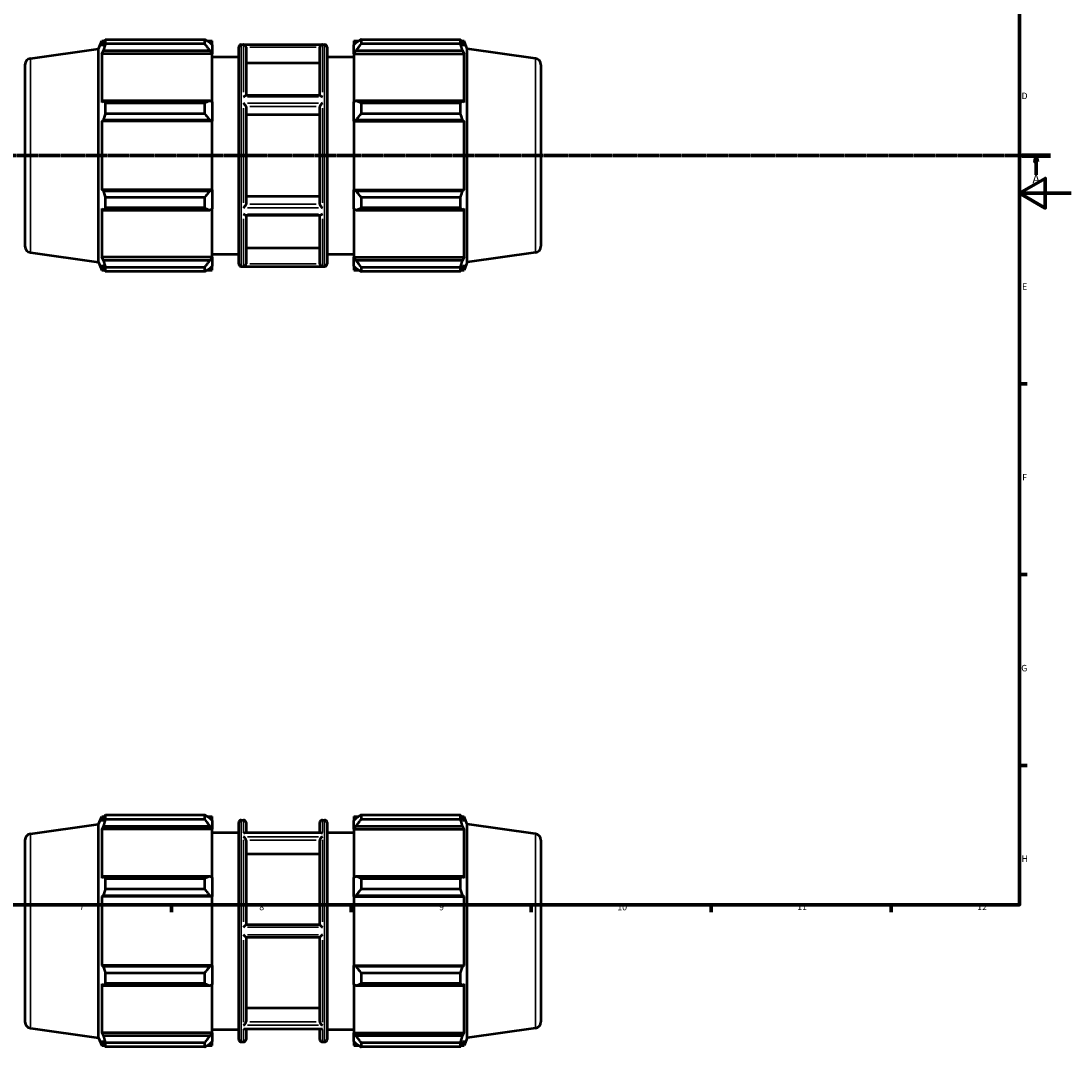
# Model space of a CAD drawing. Units: millimetres. Extents: x -279 to 1203, y -35 to 760.
# Drawn here: x 432 to 841, y -35 to 364 of the extents above; entities that cross this region are included whole.
import ezdxf

# ---------------------------------------------------------------- set-up
doc = ezdxf.new("R2010")
doc.units = ezdxf.units.MM
doc.linetypes.add('CHAIN', pattern=[0.7087, 0.4724, -0.0591, 0.1181, -0.0591])
for name, color, linetype, lineweight in [('Border (ISO)', 7, 'Continuous', 70), ('Section Line (ISO)', 7, 'CHAIN', 70), ('Visible (ISO)', 7, 'Continuous', 50), ('Visible Narrow (ISO)', 7, 'Continuous', 35)]:
    doc.layers.add(name, color=color, linetype=linetype, lineweight=lineweight)
doc.styles.add('Label Text (ISO)', font='tahoma.ttf')
doc.styles.add('Note Text (ISO)', font='tahoma.ttf')

# ---------------------------------------------------------------- blocks, each defined once
blk = doc.blocks.new('Borders Default Border')
at = {"layer": 'Border (ISO)'}
for p, q in [((821, 222.75), (823.9, 222.75)), ((821, 148.5), (823.9, 148.5)), ((821, 74.25), (823.9, 74.25)), ((490.58, 20), (490.58, 17.1)), ((560.67, 20), (560.67, 17.1)), ((630.75, 20), (630.75, 17.1)), ((700.83, 20), (700.83, 17.1)), ((770.92, 20), (770.92, 17.1))]:
    blk.add_line(p, q, dxfattribs=at)
at = {"layer": 'Border (ISO)', "flags": 128}
for points in [[(20, 20), (20, 574), (821, 574), (821, 20), (20, 20)], [(841, 297), (821, 297), (831, 302.77), (831, 291.23), (821, 297)]]:
    blk.add_lwpolyline(points, dxfattribs=at)
at = {"layer": 'Border (ISO)', "color": 232, "true_color": 0xca0064, "char_height": 2.5, "attachment_point": 7, "style": 'Note Text (ISO)'}
for s, insert in [('D', (821.73, 332.88)), ('E', (821.94, 258.63)), ('F', (822, 184.38)), ('G', (821.61, 110.08)), ('H', (821.74, 35.88)), ('7', (454.77, 17.1)), ('8', (524.81, 17.04)), ('9', (594.88, 17.05)), ('10', (664.29, 17.05)), ('11', (734.37, 17.1)), ('12', (804.46, 17.1))]:
    blk.add_mtext(s, dxfattribs=dict(at, insert=insert))
blk = doc.blocks.new('2dTransSection0')
at = {"layer": 'Section Line (ISO)', "linetype": 'CHAIN'}
blk.add_line((235.03, 311.7), (833.03, 311.7), dxfattribs=at)
at = {"layer": 'Section Line (ISO)', "linetype": 'Continuous', "lineweight": 140}
for p, q in [((235.03, 311.7), (246.2, 311.7)), ((821.86, 311.7), (833.03, 311.7))]:
    blk.add_line(p, q, dxfattribs=at)
at = {"layer": 'Section Line (ISO)', "linetype": 'Continuous'}
for p, q in [((240.61, 311.7), (240.11, 309.2)), ((240.61, 309.2), (240.61, 311.7)), ((241.11, 309.2), (240.61, 311.7)), ((827.45, 311.7), (826.95, 309.2)), ((827.45, 309.2), (827.45, 311.7)), ((827.95, 309.2), (827.45, 311.7)), ((240.11, 309.2), (241.11, 309.2)), ((240.61, 304.2), (240.61, 309.2)), ((826.95, 309.2), (827.95, 309.2)), ((827.45, 304.2), (827.45, 309.2))]:
    blk.add_line(p, q, dxfattribs=at)
at = {"layer": 'Section Line (ISO)', "linetype": 'Continuous', "flags": 128}
for points in [[(241.11, 309.2), (240.61, 311.7), (240.11, 309.2), (241.11, 309.2)], [(827.95, 309.2), (827.45, 311.7), (826.95, 309.2), (827.95, 309.2)]]:
    blk.add_lwpolyline(points, dxfattribs=at)
at = {"layer": 'Section Line (ISO)'}
for points in [[(241.11, 309.2), (240.61, 311.7), (240.11, 309.2), (241.11, 309.2)], [(827.95, 309.2), (827.45, 311.7), (826.95, 309.2), (827.95, 309.2)]]:
    blk.add_solid(points, dxfattribs=at)
at = {"layer": 'Section Line (ISO)', "char_height": 3.5, "attachment_point": 7, "style": 'Label Text (ISO)'}
for insert in [(239.13, 299.7), (825.96, 299.7)]:
    blk.add_mtext('A', dxfattribs=dict(at, insert=insert))

msp = doc.modelspace()

# ---------------------------------------------------------------- linework, layer by layer
at = {"layer": 'Visible (ISO)'}
for p, q in [((462.246, 353.233), (463.5, 356.337)), ((463.5, 356.337), (463.5, 354.271)), ((463.5, 356.337), (464.519, 356.337)), ((464.857, 356.862), (503.586, 356.862)), ((464.857, 355.126), (464.857, 356.862)), ((503.586, 355.126), (503.586, 356.862)), ((504.422, 356.337), (506.466, 356.337)), ((506.466, 354.729), (506.466, 356.337)), ((561.597, 356.337), (561.597, 354.729)), ((561.597, 356.337), (563.64, 356.337)), ((564.477, 356.862), (564.477, 355.126)), ((564.477, 356.862), (603.205, 356.862)), ((603.205, 355.126), (603.205, 356.862)), ((603.543, 356.337), (604.563, 356.337)), ((604.563, 354.271), (604.563, 356.337)), ((605.817, 353.233), (604.563, 356.337)), ((435.683, 349.5), (462.246, 353.233)), ((462.246, 270.162), (462.246, 353.233)), ((464.082, 355.644), (463.5, 354.271)), ((463.5, 351.293), (464.082, 352.571)), ((464.082, 352.571), (505.506, 352.571)), ((503.586, 355.126), (464.857, 355.126)), ((506.466, 354.729), (505.506, 355.644)), ((505.506, 352.571), (506.466, 351.719)), ((506.466, 354.729), (506.466, 351.719)), ((516.803, 269.497), (516.803, 353.897)), ((517.803, 354.897), (550.26, 354.897)), ((519.674, 353.829), (519.674, 334.998)), ((548.388, 334.998), (548.388, 353.829)), ((551.26, 353.897), (551.26, 269.497)), ((562.557, 355.644), (561.597, 354.729)), ((561.597, 351.719), (561.597, 354.729)), ((561.597, 351.719), (562.557, 352.571)), ((562.557, 352.571), (603.981, 352.571)), ((603.205, 355.126), (564.477, 355.126)), ((604.563, 354.271), (603.981, 355.644)), ((603.981, 352.571), (604.563, 351.293)), ((605.817, 270.162), (605.817, 353.233)), ((632.379, 349.5), (605.817, 353.233)), ((463.5, 351.293), (463.5, 332.31)), ((506.466, 351.293), (463.5, 351.293)), ((506.466, 351.719), (506.466, 351.293)), ((506.466, 332.531), (506.466, 351.293)), ((506.466, 350.097), (516.803, 350.097)), ((551.26, 350.097), (561.597, 350.097)), ((561.597, 351.293), (561.597, 351.719)), ((561.597, 351.293), (561.597, 332.531)), ((561.597, 351.293), (604.563, 351.293)), ((604.563, 332.31), (604.563, 351.293)), ((433.531, 347.024), (433.531, 276.37)), ((548.388, 347.617), (519.674, 347.617)), ((634.531, 347.024), (634.531, 276.37)), ((464.082, 332.974), (463.5, 332.31)), ((505.506, 332.974), (464.082, 332.974)), ((464.857, 327.95), (464.857, 332.141)), ((464.857, 332.141), (503.586, 332.141)), ((503.586, 327.95), (503.586, 332.141)), ((506.466, 332.531), (505.506, 332.974)), ((506.466, 332.531), (506.466, 325.265)), ((548.545, 334.998), (519.518, 334.998)), ((562.557, 332.974), (561.597, 332.531)), ((561.597, 325.265), (561.597, 332.531)), ((603.981, 332.974), (562.557, 332.974)), ((564.477, 332.141), (564.477, 327.95)), ((564.477, 332.141), (603.205, 332.141)), ((603.205, 327.95), (603.205, 332.141)), ((604.563, 332.31), (603.981, 332.974)), ((503.586, 327.95), (464.857, 327.95)), ((519.674, 330.684), (519.674, 292.71)), ((548.388, 327.579), (519.674, 327.579)), ((548.388, 292.71), (548.388, 330.684)), ((603.205, 327.95), (564.477, 327.95)), ((463.5, 325.121), (464.082, 325.554)), ((506.466, 325.121), (463.5, 325.121)), ((463.5, 325.121), (463.5, 298.274)), ((464.082, 325.554), (505.506, 325.554)), ((505.506, 325.554), (506.466, 325.265)), ((506.466, 325.265), (506.466, 325.121)), ((506.466, 298.274), (506.466, 325.121)), ((561.597, 325.265), (562.557, 325.554)), ((561.597, 325.121), (561.597, 325.265)), ((561.597, 325.121), (561.597, 298.274)), ((561.597, 325.121), (604.563, 325.121)), ((562.557, 325.554), (603.981, 325.554)), ((603.981, 325.554), (604.563, 325.121)), ((604.563, 298.274), (604.563, 325.121)), ((464.082, 297.841), (463.5, 298.274)), ((506.466, 298.274), (463.5, 298.274)), ((505.506, 297.841), (464.082, 297.841)), ((464.857, 291.254), (464.857, 295.444)), ((464.857, 295.444), (503.586, 295.444)), ((503.586, 291.254), (503.586, 295.444)), ((506.466, 298.129), (505.506, 297.841)), ((506.466, 298.274), (506.466, 298.129)), ((506.466, 298.129), (506.466, 290.863)), ((519.674, 295.816), (548.388, 295.816)), ((561.597, 298.129), (561.597, 298.274)), ((561.597, 298.274), (604.563, 298.274)), ((562.557, 297.841), (561.597, 298.129)), ((561.597, 290.863), (561.597, 298.129)), ((603.981, 297.841), (562.557, 297.841)), ((564.477, 295.444), (564.477, 291.254)), ((564.477, 295.444), (603.205, 295.444)), ((603.205, 291.254), (603.205, 295.444)), ((604.563, 298.274), (603.981, 297.841)), ((463.5, 291.085), (464.082, 290.42)), ((463.5, 291.085), (463.5, 272.101)), ((464.082, 290.42), (505.506, 290.42)), ((503.586, 291.254), (464.857, 291.254)), ((505.506, 290.42), (506.466, 290.863)), ((506.466, 272.101), (506.466, 290.863)), ((561.597, 290.863), (562.557, 290.42)), ((561.597, 290.863), (561.597, 272.101)), ((562.557, 290.42), (603.981, 290.42)), ((603.205, 291.254), (564.477, 291.254)), ((603.981, 290.42), (604.563, 291.085)), ((604.563, 272.101), (604.563, 291.085)), ((548.545, 288.396), (519.518, 288.396)), ((519.674, 288.396), (519.674, 269.565)), ((548.388, 269.565), (548.388, 288.396)), ((519.674, 275.777), (548.388, 275.777)), ((435.683, 273.895), (462.246, 270.162)), ((462.246, 270.162), (463.5, 267.057)), ((464.082, 270.824), (463.5, 272.101)), ((506.466, 272.101), (463.5, 272.101)), ((505.506, 270.824), (464.082, 270.824)), ((506.466, 271.675), (505.506, 270.824)), ((506.466, 273.297), (516.803, 273.297)), ((506.466, 272.101), (506.466, 271.675)), ((506.466, 271.675), (506.466, 268.665)), ((551.26, 273.297), (561.597, 273.297)), ((561.597, 271.675), (561.597, 272.101)), ((561.597, 272.101), (604.563, 272.101)), ((561.597, 268.665), (561.597, 271.675)), ((562.557, 270.824), (561.597, 271.675)), ((603.981, 270.824), (562.557, 270.824)), ((604.563, 272.101), (603.981, 270.824)), ((605.817, 270.162), (604.563, 267.057)), ((632.379, 273.895), (605.817, 270.162)), ((463.5, 269.123), (464.082, 267.75)), ((463.5, 269.123), (463.5, 267.057)), ((463.5, 267.057), (464.519, 267.057)), ((464.857, 266.533), (464.857, 268.268)), ((464.857, 268.268), (503.586, 268.268)), ((503.586, 266.533), (464.857, 266.533)), ((503.586, 266.533), (503.586, 268.268)), ((504.422, 267.057), (506.466, 267.057)), ((505.506, 267.75), (506.466, 268.665)), ((506.466, 267.057), (506.466, 268.665)), ((517.803, 268.497), (550.26, 268.497)), ((561.597, 268.665), (562.557, 267.75)), ((561.597, 268.665), (561.597, 267.057)), ((561.597, 267.057), (563.64, 267.057)), ((564.477, 268.268), (564.477, 266.533)), ((564.477, 268.268), (603.205, 268.268)), ((603.205, 266.533), (564.477, 266.533)), ((603.205, 266.533), (603.205, 268.268)), ((603.543, 267.057), (604.563, 267.057)), ((603.981, 267.75), (604.563, 269.123)), ((604.563, 267.057), (604.563, 269.123)), ((462.246, 51.295), (463.5, 54.399)), ((463.5, 54.399), (463.5, 52.333)), ((463.5, 54.399), (464.519, 54.399)), ((464.082, 53.706), (463.5, 52.333)), ((464.857, 53.188), (464.857, 54.924)), ((464.857, 54.924), (503.586, 54.924)), ((503.586, 53.188), (464.857, 53.188)), ((503.586, 53.188), (503.586, 54.924)), ((504.422, 54.399), (506.466, 54.399)), ((506.466, 52.791), (505.506, 53.706)), ((506.466, 52.791), (506.466, 54.399)), ((561.597, 54.399), (561.597, 52.791)), ((561.597, 54.399), (563.64, 54.399)), ((562.557, 53.706), (561.597, 52.791)), ((564.477, 54.924), (564.477, 53.188)), ((564.477, 54.924), (603.205, 54.924)), ((603.205, 53.188), (564.477, 53.188)), ((603.205, 53.188), (603.205, 54.924)), ((603.543, 54.399), (604.563, 54.399)), ((604.563, 52.333), (603.981, 53.706)), ((604.563, 52.333), (604.563, 54.399)), ((605.817, 51.295), (604.563, 54.399)), ((435.683, 47.562), (462.246, 51.295)), ((462.246, -31.776), (462.246, 51.295)), ((463.5, 49.355), (464.082, 50.633)), ((506.466, 49.355), (463.5, 49.355)), ((463.5, 49.355), (463.5, 30.372)), ((464.082, 50.633), (505.506, 50.633)), ((505.506, 50.633), (506.466, 49.781)), ((506.466, 52.791), (506.466, 49.781)), ((506.466, 49.781), (506.466, 49.355)), ((506.466, 30.593), (506.466, 49.355)), ((516.803, -32.441), (516.803, 51.959)), ((517.803, 52.959), (518.674, 52.959)), ((519.674, 51.959), (519.674, 47.985)), ((548.388, 47.985), (548.388, 51.959)), ((549.388, 52.959), (550.26, 52.959)), ((551.26, 51.959), (551.26, -32.441)), ((561.597, 49.781), (561.597, 52.791)), ((561.597, 49.781), (562.557, 50.633)), ((561.597, 49.355), (561.597, 49.781)), ((561.597, 49.355), (561.597, 30.593)), ((561.597, 49.355), (604.563, 49.355)), ((562.557, 50.633), (603.981, 50.633)), ((603.981, 50.633), (604.563, 49.355)), ((604.563, 30.372), (604.563, 49.355)), ((605.817, -31.776), (605.817, 51.295)), ((632.379, 47.562), (605.817, 51.295)), ((433.531, 45.086), (433.531, -25.568)), ((506.466, 48.159), (516.803, 48.159)), ((548.922, 47.985), (519.14, 47.985)), ((519.674, 45.046), (519.674, 12.159)), ((548.388, 12.159), (548.388, 45.046)), ((551.26, 48.159), (561.597, 48.159)), ((634.531, 45.086), (634.531, -25.568)), ((548.388, 39.667), (519.674, 39.667)), ((464.082, 31.036), (463.5, 30.372)), ((505.506, 31.036), (464.082, 31.036)), ((464.857, 26.012), (464.857, 30.203)), ((464.857, 30.203), (503.586, 30.203)), ((503.586, 26.012), (503.586, 30.203)), ((506.466, 30.593), (505.506, 31.036)), ((506.466, 30.593), (506.466, 23.327)), ((562.557, 31.036), (561.597, 30.593)), ((561.597, 23.327), (561.597, 30.593)), ((603.981, 31.036), (562.557, 31.036)), ((564.477, 30.203), (564.477, 26.012)), ((564.477, 30.203), (603.205, 30.203)), ((603.205, 26.012), (603.205, 30.203)), ((604.563, 30.372), (603.981, 31.036)), ((503.586, 26.012), (464.857, 26.012)), ((603.205, 26.012), (564.477, 26.012)), ((463.5, 23.183), (464.082, 23.616)), ((506.466, 23.183), (463.5, 23.183)), ((463.5, 23.183), (463.5, -3.664)), ((464.082, 23.616), (505.506, 23.616)), ((505.506, 23.616), (506.466, 23.327)), ((506.466, 23.327), (506.466, 23.183)), ((506.466, -3.664), (506.466, 23.183)), ((561.597, 23.327), (562.557, 23.616)), ((561.597, 23.183), (561.597, 23.327)), ((561.597, 23.183), (561.597, -3.664)), ((561.597, 23.183), (604.563, 23.183)), ((562.557, 23.616), (603.981, 23.616)), ((603.981, 23.616), (604.563, 23.183)), ((604.563, -3.664), (604.563, 23.183)), ((548.389, 12.159), (519.673, 12.159)), ((519.673, 7.359), (548.389, 7.359)), ((519.674, 7.359), (519.674, -25.528)), ((548.388, -25.528), (548.388, 7.359)), ((464.082, -4.097), (463.5, -3.664)), ((506.466, -3.664), (463.5, -3.664)), ((506.466, -3.809), (505.506, -4.097)), ((506.466, -3.664), (506.466, -3.809)), ((506.466, -3.809), (506.466, -11.075)), ((561.597, -3.809), (561.597, -3.664)), ((561.597, -3.664), (604.563, -3.664)), ((561.597, -11.075), (561.597, -3.809)), ((562.557, -4.097), (561.597, -3.809)), ((604.563, -3.664), (603.981, -4.097)), ((505.506, -4.097), (464.082, -4.097)), ((464.857, -6.494), (503.586, -6.494)), ((464.857, -10.684), (464.857, -6.494)), ((503.586, -10.684), (503.586, -6.494)), ((603.981, -4.097), (562.557, -4.097)), ((564.477, -6.494), (564.477, -10.684)), ((564.477, -6.494), (603.205, -6.494)), ((603.205, -10.684), (603.205, -6.494)), ((463.5, -10.853), (463.5, -29.837)), ((463.5, -10.853), (464.082, -11.518)), ((464.082, -11.518), (505.506, -11.518)), ((503.586, -10.684), (464.857, -10.684)), ((505.506, -11.518), (506.466, -11.075)), ((506.466, -29.837), (506.466, -11.075)), ((561.597, -11.075), (562.557, -11.518)), ((561.597, -11.075), (561.597, -29.837)), ((562.557, -11.518), (603.981, -11.518)), ((603.205, -10.684), (564.477, -10.684)), ((603.981, -11.518), (604.563, -10.853)), ((604.563, -29.837), (604.563, -10.853)), ((519.674, -20.149), (548.388, -20.149)), ((435.683, -28.043), (462.246, -31.776)), ((548.922, -28.467), (519.14, -28.467)), ((519.674, -28.467), (519.674, -32.441)), ((548.388, -32.441), (548.388, -28.467)), ((632.379, -28.043), (605.817, -31.776)), ((462.246, -31.776), (463.5, -34.881)), ((464.082, -31.114), (463.5, -29.837)), ((506.466, -29.837), (463.5, -29.837)), ((505.506, -31.114), (464.082, -31.114)), ((506.466, -30.263), (505.506, -31.114)), ((506.466, -28.641), (516.803, -28.641)), ((506.466, -29.837), (506.466, -30.263)), ((506.466, -30.263), (506.466, -33.273)), ((551.26, -28.641), (561.597, -28.641)), ((561.597, -30.263), (561.597, -29.837)), ((561.597, -29.837), (604.563, -29.837)), ((561.597, -33.273), (561.597, -30.263)), ((562.557, -31.114), (561.597, -30.263)), ((603.981, -31.114), (562.557, -31.114)), ((604.563, -29.837), (603.981, -31.114)), ((605.817, -31.776), (604.563, -34.881)), ((463.5, -32.815), (464.082, -34.188)), ((463.5, -32.815), (463.5, -34.881)), ((463.5, -34.881), (464.519, -34.881)), ((464.857, -35.406), (464.857, -33.67)), ((464.857, -33.67), (503.586, -33.67)), ((503.586, -35.406), (464.857, -35.406)), ((503.586, -35.406), (503.586, -33.67)), ((504.422, -34.881), (506.466, -34.881)), ((505.506, -34.188), (506.466, -33.273)), ((506.466, -34.881), (506.466, -33.273)), ((517.803, -33.441), (518.674, -33.441)), ((549.388, -33.441), (550.26, -33.441)), ((561.597, -33.273), (562.557, -34.188)), ((561.597, -33.273), (561.597, -34.881)), ((561.597, -34.881), (563.64, -34.881)), ((564.477, -33.67), (564.477, -35.406)), ((564.477, -33.67), (603.205, -33.67)), ((603.205, -35.406), (564.477, -35.406)), ((603.205, -35.406), (603.205, -33.67)), ((603.543, -34.881), (604.563, -34.881)), ((603.981, -34.188), (604.563, -32.815)), ((604.563, -34.881), (604.563, -32.815))]:
    msp.add_line(p, q, dxfattribs=at)
for centre, radius, start, end in [((517.803, 353.897), 1, 90, 180), ((550.26, 353.897), 1, 0, 90), ((436.031, 347.024), 2.5, 98, 180), ((632.031, 347.024), 2.5, 0, 82), ((436.031, 276.37), 2.5, 180, 262), ((632.031, 276.37), 2.5, 278, 0), ((517.803, 269.497), 1, 180, 270), ((550.26, 269.497), 1, 270, 0), ((517.803, 51.959), 1, 90, 180), ((518.674, 51.959), 1, 0, 90), ((549.388, 51.959), 1, 90, 180), ((550.26, 51.959), 1, 0, 90), ((436.031, 45.086), 2.5, 98, 180), ((632.031, 45.086), 2.5, 0, 82), ((436.031, -25.568), 2.5, 180, 262), ((632.031, -25.568), 2.5, 278, 0), ((517.803, -32.441), 1, 180, 270), ((518.674, -32.441), 1, 270, 0), ((549.388, -32.441), 1, 180, 270), ((550.26, -32.441), 1, 270, 0)]:
    msp.add_arc(centre, radius, start, end, dxfattribs=at)
for points, weights in [([(464.082, 355.644), (464.454, 356.241), (464.857, 356.862)], [1.00226076046, 1.00153861681, 1]), ([(505.506, 355.644), (504.584, 356.241), (503.586, 356.862)], [1.00577454409, 1.011030565, 1.01548440894]), ([(564.477, 356.862), (563.479, 356.241), (562.557, 355.644)], [1.01548440894, 1.011030565, 1.00577454409]), ([(603.205, 356.862), (603.608, 356.241), (603.981, 355.644)], [1, 1.00153861681, 1.00226076046]), ([(464.857, 355.126), (464.454, 353.822), (464.082, 352.571)], [1, 1.00153861681, 1.00226076046]), ([(503.586, 355.126), (504.584, 353.822), (505.506, 352.571)], [1.01548440894, 1.011030565, 1.00577454409]), ([(562.557, 352.571), (563.479, 353.822), (564.477, 355.126)], [1.00577454409, 1.011030565, 1.01548440894]), ([(603.981, 352.571), (603.608, 353.822), (603.205, 355.126)], [1.00226076046, 1.00153861681, 1]), ([(464.082, 332.974), (464.454, 332.566), (464.857, 332.141)], [1.00226076046, 1.00153861681, 1]), ([(505.506, 332.974), (504.584, 332.566), (503.586, 332.141)], [1.00577454409, 1.011030565, 1.01548440894]), ([(564.477, 332.141), (563.479, 332.566), (562.557, 332.974)], [1.01548440894, 1.011030565, 1.00577454409]), ([(603.205, 332.141), (603.608, 332.566), (603.981, 332.974)], [1, 1.00153861681, 1.00226076046]), ([(464.857, 327.95), (464.454, 326.727), (464.082, 325.554)], [1, 1.00153861681, 1.00226076046]), ([(503.586, 327.95), (504.584, 326.727), (505.506, 325.554)], [1.01548440894, 1.011030565, 1.00577454409]), ([(562.557, 325.554), (563.479, 326.727), (564.477, 327.95)], [1.00577454409, 1.011030565, 1.01548440894]), ([(603.981, 325.554), (603.608, 326.727), (603.205, 327.95)], [1.00226076046, 1.00153861681, 1]), ([(464.082, 297.841), (464.454, 296.667), (464.857, 295.444)], [1.00226076046, 1.00153861681, 1]), ([(505.506, 297.841), (504.584, 296.667), (503.586, 295.444)], [1.00577454409, 1.011030565, 1.01548440894]), ([(564.477, 295.444), (563.479, 296.667), (562.557, 297.841)], [1.01548440894, 1.011030565, 1.00577454409]), ([(603.205, 295.444), (603.608, 296.667), (603.981, 297.841)], [1, 1.00153861681, 1.00226076046]), ([(464.857, 291.254), (464.454, 290.828), (464.082, 290.42)], [1, 1.00153861681, 1.00226076046]), ([(503.586, 291.254), (504.584, 290.828), (505.506, 290.42)], [1.01548440894, 1.011030565, 1.00577454409]), ([(562.557, 290.42), (563.479, 290.828), (564.477, 291.254)], [1.00577454409, 1.011030565, 1.01548440894]), ([(603.981, 290.42), (603.608, 290.828), (603.205, 291.254)], [1.00226076046, 1.00153861681, 1]), ([(464.082, 270.824), (464.454, 269.572), (464.857, 268.268)], [1.00226076046, 1.00153861681, 1]), ([(505.506, 270.824), (504.584, 269.572), (503.586, 268.268)], [1.00577454409, 1.011030565, 1.01548440894]), ([(564.477, 268.268), (563.479, 269.572), (562.557, 270.824)], [1.01548440894, 1.011030565, 1.00577454409]), ([(603.205, 268.268), (603.608, 269.572), (603.981, 270.824)], [1, 1.00153861681, 1.00226076046]), ([(464.857, 266.533), (464.454, 267.154), (464.082, 267.75)], [1, 1.00153861681, 1.00226076046]), ([(503.586, 266.533), (504.584, 267.154), (505.506, 267.75)], [1.01548440894, 1.011030565, 1.00577454409]), ([(562.557, 267.75), (563.479, 267.154), (564.477, 266.533)], [1.00577454409, 1.011030565, 1.01548440894]), ([(603.981, 267.75), (603.608, 267.154), (603.205, 266.533)], [1.00226076046, 1.00153861681, 1]), ([(464.082, 53.706), (464.454, 54.303), (464.857, 54.924)], [1.00226076046, 1.00153861681, 1]), ([(464.857, 53.188), (464.454, 51.884), (464.082, 50.633)], [1, 1.00153861681, 1.00226076046]), ([(505.506, 53.706), (504.584, 54.303), (503.586, 54.924)], [1.00577454409, 1.011030565, 1.01548440894]), ([(503.586, 53.188), (504.584, 51.884), (505.506, 50.633)], [1.01548440894, 1.011030565, 1.00577454409]), ([(564.477, 54.924), (563.479, 54.303), (562.557, 53.706)], [1.01548440894, 1.011030565, 1.00577454409]), ([(562.557, 50.633), (563.479, 51.884), (564.477, 53.188)], [1.00577454409, 1.011030565, 1.01548440894]), ([(603.205, 54.924), (603.608, 54.303), (603.981, 53.706)], [1, 1.00153861681, 1.00226076046]), ([(603.981, 50.633), (603.608, 51.884), (603.205, 53.188)], [1.00226076046, 1.00153861681, 1]), ([(464.082, 31.036), (464.454, 30.628), (464.857, 30.203)], [1.00226076046, 1.00153861681, 1]), ([(505.506, 31.036), (504.584, 30.628), (503.586, 30.203)], [1.00577454409, 1.011030565, 1.01548440894]), ([(564.477, 30.203), (563.479, 30.628), (562.557, 31.036)], [1.01548440894, 1.011030565, 1.00577454409]), ([(603.205, 30.203), (603.608, 30.628), (603.981, 31.036)], [1, 1.00153861681, 1.00226076046]), ([(464.857, 26.012), (464.454, 24.789), (464.082, 23.616)], [1, 1.00153861681, 1.00226076046]), ([(503.586, 26.012), (504.584, 24.789), (505.506, 23.616)], [1.01548440894, 1.011030565, 1.00577454409]), ([(562.557, 23.616), (563.479, 24.789), (564.477, 26.012)], [1.00577454409, 1.011030565, 1.01548440894]), ([(603.981, 23.616), (603.608, 24.789), (603.205, 26.012)], [1.00226076046, 1.00153861681, 1]), ([(464.082, -4.097), (464.454, -5.271), (464.857, -6.494)], [1.00226076046, 1.00153861681, 1]), ([(505.506, -4.097), (504.584, -5.271), (503.586, -6.494)], [1.00577454409, 1.011030565, 1.01548440894]), ([(564.477, -6.494), (563.479, -5.271), (562.557, -4.097)], [1.01548440894, 1.011030565, 1.00577454409]), ([(603.205, -6.494), (603.608, -5.271), (603.981, -4.097)], [1, 1.00153861681, 1.00226076046]), ([(464.857, -10.684), (464.454, -11.11), (464.082, -11.518)], [1, 1.00153861681, 1.00226076046]), ([(503.586, -10.684), (504.584, -11.11), (505.506, -11.518)], [1.01548440894, 1.011030565, 1.00577454409]), ([(562.557, -11.518), (563.479, -11.11), (564.477, -10.684)], [1.00577454409, 1.011030565, 1.01548440894]), ([(603.981, -11.518), (603.608, -11.11), (603.205, -10.684)], [1.00226076046, 1.00153861681, 1]), ([(464.082, -31.114), (464.454, -32.366), (464.857, -33.67)], [1.00226076046, 1.00153861681, 1]), ([(505.506, -31.114), (504.584, -32.366), (503.586, -33.67)], [1.00577454409, 1.011030565, 1.01548440894]), ([(564.477, -33.67), (563.479, -32.366), (562.557, -31.114)], [1.01548440894, 1.011030565, 1.00577454409]), ([(603.205, -33.67), (603.608, -32.366), (603.981, -31.114)], [1, 1.00153861681, 1.00226076046]), ([(464.857, -35.406), (464.454, -34.784), (464.082, -34.188)], [1, 1.00153861681, 1.00226076046]), ([(503.586, -35.406), (504.584, -34.784), (505.506, -34.188)], [1.01548440894, 1.011030565, 1.00577454409]), ([(562.557, -34.188), (563.479, -34.784), (564.477, -35.406)], [1.00577454409, 1.011030565, 1.01548440894]), ([(603.981, -34.188), (603.608, -34.784), (603.205, -35.406)], [1.00226076046, 1.00153861681, 1])]:
    msp.add_rational_spline(points, weights, degree=2, dxfattribs=at)
for points, knots in [([(519.673, 353.874), (519.669, 353.973), (519.649, 354.07), (519.586, 354.255), (519.542, 354.341), (519.422, 354.516), (519.342, 354.598), (519.166, 354.731), (519.07, 354.782), (518.876, 354.851), (518.776, 354.87), (518.677, 354.873), (518.675, 354.873), (518.674, 354.873)], [-0.18763157, -0.18763157, -0.18763157, -0.18763157, -0.15747195, -0.15747195, -0.12618775, -0.12618775, -0.08501952, -0.08501952, -0.04207601, -0.04207601, 0, 0, 0.00053508, 0.00053508, 0.00053508, 0.00053508]), ([(549.388, 354.873), (549.387, 354.873), (549.386, 354.873), (549.286, 354.87), (549.187, 354.851), (548.993, 354.782), (548.896, 354.731), (548.721, 354.598), (548.64, 354.516), (548.52, 354.341), (548.476, 354.255), (548.413, 354.07), (548.394, 353.973), (548.389, 353.874)], [-0.18652502, -0.18652502, -0.18652502, -0.18652502, -0.1859946, -0.1859946, -0.14428568, -0.14428568, -0.10171683, -0.10171683, -0.06090776, -0.06090776, -0.0298965, -0.0298965, 0, 0, 0, 0]), ([(518.674, 334.526), (518.675, 334.528), (518.677, 334.529), (518.813, 334.646), (518.95, 334.748), (519.186, 334.894), (519.29, 334.945), (519.431, 334.989), (519.477, 334.998), (519.518, 334.998)], [-0.20997025, -0.20997025, -0.20997025, -0.20997025, -0.20939573, -0.20939573, -0.15223227, -0.15223227, -0.10458768, -0.10458768, -0.07884123, -0.07884123, -0.07884123, -0.07884123]), ([(519.673, 330.707), (519.669, 330.753), (519.652, 330.81), (519.593, 330.946), (519.548, 331.026), (519.427, 331.216), (519.344, 331.328), (519.167, 331.545), (519.072, 331.653), (518.877, 331.855), (518.777, 331.952), (518.676, 332.042), (518.675, 332.043), (518.674, 332.044)], [-0.18770916, -0.18770916, -0.18770916, -0.18770916, -0.15957173, -0.15957173, -0.12741836, -0.12741836, -0.08508744, -0.08508744, -0.04253806, -0.04253806, 0, 0, 0.00045144, 0.00045144, 0.00045144, 0.00045144]), ([(549.388, 332.044), (549.387, 332.043), (549.386, 332.042), (549.286, 331.952), (549.185, 331.855), (548.991, 331.653), (548.895, 331.545), (548.718, 331.328), (548.636, 331.216), (548.514, 331.026), (548.47, 330.946), (548.41, 330.81), (548.394, 330.753), (548.389, 330.707)], [-0.18648329, -0.18648329, -0.18648329, -0.18648329, -0.18603588, -0.18603588, -0.14387701, -0.14387701, -0.10170693, -0.10170693, -0.05975336, -0.05975336, -0.02788661, -0.02788661, 0, 0, 0, 0]), ([(548.545, 334.998), (548.585, 334.998), (548.631, 334.989), (548.772, 334.945), (548.876, 334.894), (549.112, 334.748), (549.249, 334.646), (549.386, 334.529), (549.387, 334.528), (549.388, 334.526)], [-0.13186247, -0.13186247, -0.13186247, -0.13186247, -0.10585807, -0.10585807, -0.05773615, -0.05773615, 0, 0, 0.00058028, 0.00058028, 0.00058028, 0.00058028]), ([(518.674, 291.35), (518.675, 291.351), (518.676, 291.352), (518.777, 291.442), (518.877, 291.539), (519.072, 291.742), (519.167, 291.849), (519.344, 292.067), (519.427, 292.178), (519.548, 292.369), (519.593, 292.448), (519.652, 292.584), (519.669, 292.641), (519.673, 292.687)], [-0.18648329, -0.18648329, -0.18648329, -0.18648329, -0.18603588, -0.18603588, -0.14387701, -0.14387701, -0.10170693, -0.10170693, -0.05975336, -0.05975336, -0.02788661, -0.02788661, 0, 0, 0, 0]), ([(548.389, 292.687), (548.394, 292.641), (548.41, 292.584), (548.47, 292.448), (548.514, 292.369), (548.636, 292.178), (548.718, 292.067), (548.895, 291.849), (548.991, 291.742), (549.185, 291.539), (549.286, 291.442), (549.386, 291.352), (549.387, 291.351), (549.388, 291.35)], [-0.18770916, -0.18770916, -0.18770916, -0.18770916, -0.15957173, -0.15957173, -0.12741836, -0.12741836, -0.08508744, -0.08508744, -0.04253806, -0.04253806, 0, 0, 0.00045144, 0.00045144, 0.00045144, 0.00045144]), ([(519.518, 288.396), (519.477, 288.396), (519.431, 288.405), (519.29, 288.449), (519.186, 288.5), (518.95, 288.646), (518.813, 288.748), (518.677, 288.865), (518.675, 288.867), (518.674, 288.868)], [-0.13186247, -0.13186247, -0.13186247, -0.13186247, -0.10585807, -0.10585807, -0.05773615, -0.05773615, 0, 0, 0.00058028, 0.00058028, 0.00058028, 0.00058028]), ([(549.388, 288.868), (549.387, 288.867), (549.386, 288.865), (549.249, 288.748), (549.112, 288.646), (548.876, 288.5), (548.772, 288.449), (548.631, 288.405), (548.585, 288.396), (548.545, 288.396)], [-0.20997025, -0.20997025, -0.20997025, -0.20997025, -0.20939573, -0.20939573, -0.15223227, -0.15223227, -0.10458768, -0.10458768, -0.07884123, -0.07884123, -0.07884123, -0.07884123]), ([(518.674, 268.521), (518.675, 268.521), (518.677, 268.521), (518.776, 268.525), (518.876, 268.543), (519.07, 268.612), (519.166, 268.663), (519.342, 268.796), (519.422, 268.879), (519.542, 269.054), (519.586, 269.139), (519.649, 269.324), (519.669, 269.421), (519.673, 269.52)], [-0.18652502, -0.18652502, -0.18652502, -0.18652502, -0.1859946, -0.1859946, -0.14428568, -0.14428568, -0.10171683, -0.10171683, -0.06090776, -0.06090776, -0.0298965, -0.0298965, 0, 0, 0, 0]), ([(548.389, 269.52), (548.394, 269.421), (548.413, 269.324), (548.476, 269.139), (548.52, 269.054), (548.64, 268.879), (548.721, 268.796), (548.896, 268.663), (548.993, 268.612), (549.187, 268.543), (549.286, 268.525), (549.386, 268.521), (549.387, 268.521), (549.388, 268.521)], [-0.18763157, -0.18763157, -0.18763157, -0.18763157, -0.15747195, -0.15747195, -0.12618775, -0.12618775, -0.08501952, -0.08501952, -0.04207601, -0.04207601, 0, 0, 0.00053508, 0.00053508, 0.00053508, 0.00053508]), ([(518.674, 47.867), (518.675, 47.868), (518.676, 47.868), (518.777, 47.916), (518.877, 47.95), (519.031, 47.979), (519.086, 47.985), (519.14, 47.985)], [-0.186483291, -0.186483291, -0.186483291, -0.186483291, -0.18603588, -0.18603588, -0.14387701, -0.14387701, -0.119507331, -0.119507331, -0.119507331, -0.119507331]), ([(519.673, 45.085), (519.671, 45.127), (519.665, 45.17), (519.637, 45.312), (519.602, 45.411), (519.508, 45.611), (519.448, 45.711), (519.29, 45.931), (519.186, 46.045), (518.95, 46.262), (518.813, 46.359), (518.677, 46.433), (518.675, 46.433), (518.674, 46.434)], [-0.18765156, -0.18765156, -0.18765156, -0.18765156, -0.17293132, -0.17293132, -0.14063057, -0.14063057, -0.10585807, -0.10585807, -0.05773615, -0.05773615, 0, 0, 0.00058028, 0.00058028, 0.00058028, 0.00058028]), ([(549.388, 46.434), (549.387, 46.433), (549.386, 46.433), (549.249, 46.359), (549.112, 46.262), (548.876, 46.045), (548.772, 45.931), (548.615, 45.711), (548.554, 45.611), (548.461, 45.411), (548.426, 45.312), (548.397, 45.17), (548.392, 45.127), (548.389, 45.085)], [-0.20997025, -0.20997025, -0.20997025, -0.20997025, -0.20939573, -0.20939573, -0.15223227, -0.15223227, -0.10458768, -0.10458768, -0.0701601, -0.0701601, -0.03817975, -0.03817975, -0.02360553, -0.02360553, -0.02360553, -0.02360553]), ([(548.922, 47.985), (548.976, 47.985), (549.032, 47.979), (549.185, 47.95), (549.286, 47.916), (549.386, 47.868), (549.387, 47.868), (549.388, 47.867)], [-0.067126932, -0.067126932, -0.067126932, -0.067126932, -0.042538063, -0.042538063, 0, 0, 0.000451435, 0.000451435, 0.000451435, 0.000451435]), ([(518.674, 11.192), (518.675, 11.193), (518.677, 11.195), (518.776, 11.296), (518.876, 11.395), (519.07, 11.59), (519.166, 11.685), (519.342, 11.857), (519.422, 11.935), (519.542, 12.048), (519.586, 12.089), (519.649, 12.144), (519.669, 12.159), (519.673, 12.159)], [-0.18652502, -0.18652502, -0.18652502, -0.18652502, -0.1859946, -0.1859946, -0.14428568, -0.14428568, -0.10171683, -0.10171683, -0.06090776, -0.06090776, -0.0298965, -0.0298965, 0, 0, 0, 0]), ([(519.673, 7.359), (519.669, 7.359), (519.649, 7.374), (519.586, 7.429), (519.542, 7.47), (519.422, 7.583), (519.342, 7.661), (519.166, 7.833), (519.07, 7.928), (518.876, 8.123), (518.776, 8.222), (518.677, 8.323), (518.675, 8.325), (518.674, 8.326)], [-0.18763157, -0.18763157, -0.18763157, -0.18763157, -0.15747195, -0.15747195, -0.12618775, -0.12618775, -0.08501952, -0.08501952, -0.04207601, -0.04207601, 0, 0, 0.00053508, 0.00053508, 0.00053508, 0.00053508]), ([(548.389, 12.159), (548.394, 12.159), (548.413, 12.144), (548.476, 12.089), (548.52, 12.048), (548.64, 11.935), (548.721, 11.857), (548.896, 11.685), (548.993, 11.59), (549.187, 11.395), (549.286, 11.296), (549.386, 11.195), (549.387, 11.193), (549.388, 11.192)], [-0.18763157, -0.18763157, -0.18763157, -0.18763157, -0.15747195, -0.15747195, -0.12618775, -0.12618775, -0.08501952, -0.08501952, -0.04207601, -0.04207601, 0, 0, 0.00053508, 0.00053508, 0.00053508, 0.00053508]), ([(549.388, 8.326), (549.387, 8.325), (549.386, 8.323), (549.286, 8.222), (549.187, 8.123), (548.993, 7.928), (548.896, 7.833), (548.721, 7.661), (548.64, 7.583), (548.52, 7.47), (548.476, 7.429), (548.413, 7.374), (548.394, 7.359), (548.389, 7.359)], [-0.18652502, -0.18652502, -0.18652502, -0.18652502, -0.1859946, -0.1859946, -0.14428568, -0.14428568, -0.10171683, -0.10171683, -0.06090776, -0.06090776, -0.0298965, -0.0298965, 0, 0, 0, 0]), ([(518.674, -26.916), (518.675, -26.915), (518.677, -26.915), (518.813, -26.841), (518.95, -26.744), (519.186, -26.527), (519.29, -26.412), (519.448, -26.193), (519.508, -26.093), (519.602, -25.893), (519.637, -25.794), (519.665, -25.652), (519.671, -25.609), (519.673, -25.567)], [-0.20997025, -0.20997025, -0.20997025, -0.20997025, -0.20939573, -0.20939573, -0.15223227, -0.15223227, -0.10458768, -0.10458768, -0.0701601, -0.0701601, -0.03817975, -0.03817975, -0.02360553, -0.02360553, -0.02360553, -0.02360553]), ([(519.14, -28.467), (519.086, -28.467), (519.031, -28.461), (518.877, -28.432), (518.777, -28.398), (518.676, -28.35), (518.675, -28.35), (518.674, -28.349)], [-0.067126932, -0.067126932, -0.067126932, -0.067126932, -0.042538063, -0.042538063, 0, 0, 0.000451435, 0.000451435, 0.000451435, 0.000451435]), ([(548.389, -25.567), (548.392, -25.609), (548.397, -25.652), (548.426, -25.794), (548.461, -25.893), (548.554, -26.093), (548.615, -26.193), (548.772, -26.412), (548.876, -26.527), (549.112, -26.744), (549.249, -26.841), (549.386, -26.915), (549.387, -26.915), (549.388, -26.916)], [-0.18765156, -0.18765156, -0.18765156, -0.18765156, -0.17293132, -0.17293132, -0.14063057, -0.14063057, -0.10585807, -0.10585807, -0.05773615, -0.05773615, 0, 0, 0.00058028, 0.00058028, 0.00058028, 0.00058028]), ([(549.388, -28.349), (549.387, -28.35), (549.386, -28.35), (549.286, -28.398), (549.185, -28.432), (549.032, -28.461), (548.976, -28.467), (548.922, -28.467)], [-0.186483291, -0.186483291, -0.186483291, -0.186483291, -0.18603588, -0.18603588, -0.14387701, -0.14387701, -0.119507331, -0.119507331, -0.119507331, -0.119507331])]:
    msp.add_open_spline(points, degree=3, knots=knots, dxfattribs=at)
for points in [[(519.674, 353.829), (519.674, 353.844), (519.674, 353.859), (519.673, 353.874)], [(548.389, 353.874), (548.389, 353.859), (548.388, 353.844), (548.388, 353.829)], [(519.674, 330.684), (519.674, 330.692), (519.674, 330.699), (519.673, 330.707)], [(548.389, 330.707), (548.389, 330.699), (548.388, 330.692), (548.388, 330.684)], [(519.673, 292.687), (519.674, 292.695), (519.674, 292.702), (519.674, 292.71)], [(548.388, 292.71), (548.388, 292.702), (548.389, 292.695), (548.389, 292.687)], [(519.673, 269.52), (519.674, 269.536), (519.674, 269.551), (519.674, 269.565)], [(548.388, 269.565), (548.388, 269.551), (548.389, 269.536), (548.389, 269.52)], [(519.674, 45.046), (519.674, 45.059), (519.674, 45.072), (519.673, 45.085)], [(548.389, 45.085), (548.389, 45.072), (548.388, 45.059), (548.388, 45.046)], [(519.673, -25.567), (519.674, -25.554), (519.674, -25.541), (519.674, -25.528)], [(548.388, -25.528), (548.388, -25.541), (548.389, -25.554), (548.389, -25.567)]]:
    msp.add_open_spline(points, degree=3, dxfattribs=at)
at = {"layer": 'Visible Narrow (ISO)'}
for p, q in [((517.803, 354.365), (517.803, 269.029)), ((518.674, 336.297), (518.674, 354.751)), ((547.853, 354.873), (520.21, 354.873)), ((521.109, 353.874), (546.954, 353.874)), ((549.388, 354.751), (549.388, 336.297)), ((550.26, 269.029), (550.26, 354.365)), ((435.683, 274.36), (435.683, 349.034)), ((632.379, 274.36), (632.379, 349.034)), ((520.21, 334.526), (547.853, 334.526)), ((547.853, 332.044), (520.21, 332.044)), ((518.674, 293.243), (518.674, 330.151)), ((521.109, 330.707), (546.954, 330.707)), ((549.388, 330.151), (549.388, 293.243)), ((520.21, 291.35), (547.853, 291.35)), ((546.954, 292.687), (521.109, 292.687)), ((518.674, 268.643), (518.674, 287.097)), ((547.853, 288.868), (520.21, 288.868)), ((549.388, 287.097), (549.388, 268.643)), ((520.21, 268.521), (547.853, 268.521)), ((546.954, 269.52), (521.109, 269.52)), ((517.803, 52.427), (517.803, -32.909)), ((518.674, 48.355), (518.674, 52.946)), ((549.388, 52.946), (549.388, 48.355)), ((550.26, -32.909), (550.26, 52.427)), ((435.683, -27.578), (435.683, 47.096)), ((518.674, 13.307), (518.674, 45.271)), ((520.21, 47.867), (547.853, 47.867)), ((547.853, 46.434), (520.21, 46.434)), ((521.109, 45.085), (546.954, 45.085)), ((549.388, 45.271), (549.388, 13.307)), ((632.379, -27.578), (632.379, 47.096)), ((520.21, 11.192), (547.853, 11.192)), ((547.853, 8.326), (520.21, 8.326)), ((518.674, -25.753), (518.674, 6.211)), ((549.388, 6.211), (549.388, -25.753)), ((520.21, -26.916), (547.853, -26.916)), ((547.853, -28.349), (520.21, -28.349)), ((546.954, -25.567), (521.109, -25.567)), ((518.674, -33.428), (518.674, -28.837)), ((549.388, -28.837), (549.388, -33.428))]:
    msp.add_line(p, q, dxfattribs=at)

# ---------------------------------------------------------------- block references
msp.add_blockref('Borders Default Border', (0, 0))
at = {"layer": 'Section Line (ISO)'}
msp.add_blockref('2dTransSection0', (0, 0), dxfattribs=at)

doc.saveas('drawing.dxf')
